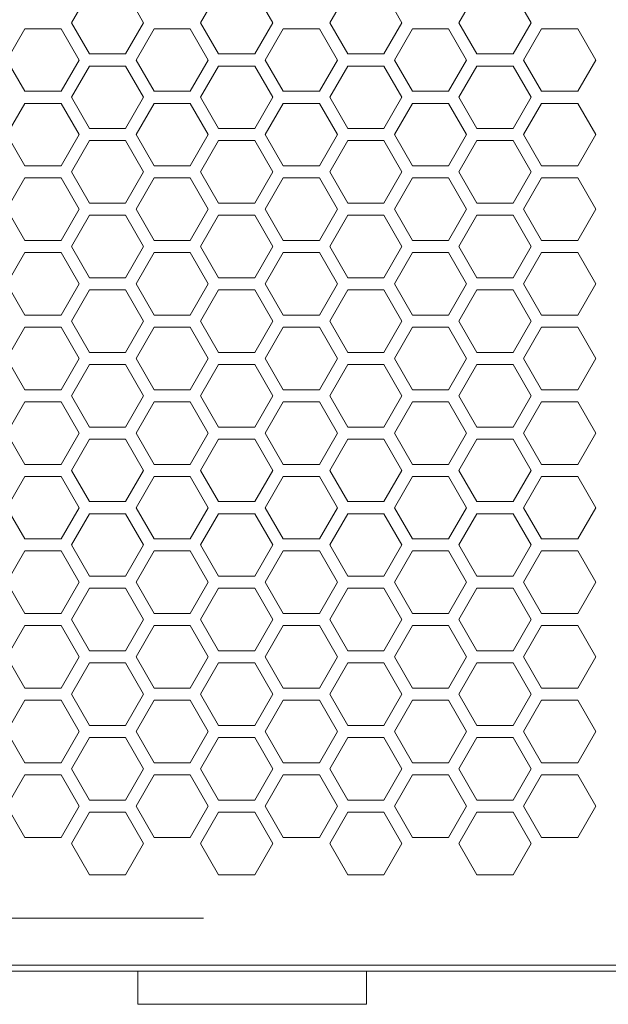
# Model space of a CAD drawing. Units: millimetres. Extents: x 11 to 403, y 11 to 287.
# Drawn here: x 85 to 95, y 121 to 137 of the extents above; entities that cross this region are included whole.
import ezdxf

# ---------------------------------------------------------------- set-up
doc = ezdxf.new("R2010")
doc.units = ezdxf.units.MM
doc.linetypes.add('PHANTOM', pattern=[12.7, 6.35, -1.27, 1.27, -1.27, 1.27, -1.27])

msp = doc.modelspace()

# ---------------------------------------------------------------- linework, layer by layer
at = {"color": 7, "linetype": 'Continuous', "lineweight": 15}
for p, q in [((86.15776, 136.82627), (86.45776, 137.34589)), ((87.05776, 137.34589), (87.35776, 136.82627)), ((88.30417, 136.82627), (88.60417, 137.34589)), ((89.20417, 137.34589), (89.50417, 136.82627)), ((90.45058, 136.82627), (90.75058, 137.34589)), ((91.35058, 137.34589), (91.65058, 136.82627)), ((92.59699, 136.82627), (92.89699, 137.34589)), ((93.49699, 137.34589), (93.79699, 136.82627)), ((85.08456, 136.20665), (85.38455, 136.72627)), ((85.38455, 136.72627), (85.98455, 136.72627)), ((85.98455, 136.72627), (86.28456, 136.20665)), ((86.45776, 136.30665), (86.15776, 136.82627)), ((87.35776, 136.82627), (87.05776, 136.30665)), ((87.23096, 136.20665), (87.53097, 136.72627)), ((87.53097, 136.72627), (88.13096, 136.72627)), ((88.13096, 136.72627), (88.43096, 136.20665)), ((88.60417, 136.30665), (88.30417, 136.82627)), ((89.50417, 136.82627), (89.20417, 136.30665)), ((89.37737, 136.20665), (89.67737, 136.72627)), ((89.67737, 136.72627), (90.27737, 136.72627)), ((90.27737, 136.72627), (90.57737, 136.20665)), ((90.75058, 136.30665), (90.45058, 136.82627)), ((91.65058, 136.82627), (91.35058, 136.30665)), ((91.52379, 136.20665), (91.82378, 136.72627)), ((91.82378, 136.72627), (92.42379, 136.72627)), ((92.42379, 136.72627), (92.72378, 136.20665)), ((92.89699, 136.30665), (92.59699, 136.82627)), ((93.79699, 136.82627), (93.49699, 136.30665)), ((93.67019, 136.20665), (93.9702, 136.72627)), ((93.9702, 136.72627), (94.57019, 136.72627)), ((94.57019, 136.72627), (94.8702, 136.20665)), ((87.05776, 136.30665), (86.45776, 136.30665)), ((89.20417, 136.30665), (88.60417, 136.30665)), ((91.35058, 136.30665), (90.75058, 136.30665)), ((93.49699, 136.30665), (92.89699, 136.30665)), ((85.38455, 135.68704), (85.08456, 136.20665)), ((86.28456, 136.20665), (85.98455, 135.68704)), ((86.15776, 135.58704), (86.45776, 136.10665)), ((86.45776, 136.10665), (87.05776, 136.10665)), ((87.05776, 136.10665), (87.35776, 135.58704)), ((87.53097, 135.68704), (87.23096, 136.20665)), ((88.43096, 136.20665), (88.13096, 135.68704)), ((88.30417, 135.58704), (88.60417, 136.10665)), ((88.60417, 136.10665), (89.20417, 136.10665)), ((89.20417, 136.10665), (89.50417, 135.58704)), ((89.67737, 135.68704), (89.37737, 136.20665)), ((90.57737, 136.20665), (90.27737, 135.68704)), ((90.45058, 135.58704), (90.75058, 136.10665)), ((90.75058, 136.10665), (91.35058, 136.10665)), ((91.35058, 136.10665), (91.65058, 135.58704)), ((91.82378, 135.68704), (91.52379, 136.20665)), ((92.72378, 136.20665), (92.42379, 135.68704)), ((92.59699, 135.58704), (92.89699, 136.10665)), ((92.89699, 136.10665), (93.49699, 136.10665)), ((93.49699, 136.10665), (93.79699, 135.58704)), ((93.9702, 135.68704), (93.67019, 136.20665)), ((94.8702, 136.20665), (94.57019, 135.68704)), ((85.98455, 135.68704), (85.38455, 135.68704)), ((86.45776, 135.06742), (86.15776, 135.58704)), ((87.35776, 135.58704), (87.05776, 135.06742)), ((88.13096, 135.68704), (87.53097, 135.68704)), ((88.60417, 135.06742), (88.30417, 135.58704)), ((89.50417, 135.58704), (89.20417, 135.06742)), ((90.27737, 135.68704), (89.67737, 135.68704)), ((90.75058, 135.06742), (90.45058, 135.58704)), ((91.65058, 135.58704), (91.35058, 135.06742)), ((92.42379, 135.68704), (91.82378, 135.68704)), ((92.89699, 135.06742), (92.59699, 135.58704)), ((93.79699, 135.58704), (93.49699, 135.06742)), ((94.57019, 135.68704), (93.9702, 135.68704)), ((85.08456, 134.96742), (85.38455, 135.48704)), ((85.38455, 135.48704), (85.98455, 135.48704)), ((85.98455, 135.48704), (86.28456, 134.96742)), ((87.23096, 134.96742), (87.53097, 135.48704)), ((87.53097, 135.48704), (88.13096, 135.48704)), ((88.13096, 135.48704), (88.43096, 134.96742)), ((89.37737, 134.96742), (89.67737, 135.48704)), ((89.67737, 135.48704), (90.27737, 135.48704)), ((90.27737, 135.48704), (90.57737, 134.96742)), ((91.52379, 134.96742), (91.82378, 135.48704)), ((91.82378, 135.48704), (92.42379, 135.48704)), ((92.42379, 135.48704), (92.72378, 134.96742)), ((93.67019, 134.96742), (93.9702, 135.48704)), ((93.9702, 135.48704), (94.57019, 135.48704)), ((94.57019, 135.48704), (94.8702, 134.96742)), ((85.38455, 134.44781), (85.08456, 134.96742)), ((86.28456, 134.96742), (85.98455, 134.44781)), ((87.05776, 135.06742), (86.45776, 135.06742)), ((87.53097, 134.44781), (87.23096, 134.96742)), ((88.43096, 134.96742), (88.13096, 134.44781)), ((89.20417, 135.06742), (88.60417, 135.06742)), ((89.67737, 134.44781), (89.37737, 134.96742)), ((90.57737, 134.96742), (90.27737, 134.44781)), ((91.35058, 135.06742), (90.75058, 135.06742)), ((91.82378, 134.44781), (91.52379, 134.96742)), ((92.72378, 134.96742), (92.42379, 134.44781)), ((93.49699, 135.06742), (92.89699, 135.06742)), ((93.9702, 134.44781), (93.67019, 134.96742)), ((94.8702, 134.96742), (94.57019, 134.44781)), ((86.15776, 134.34781), (86.45776, 134.86742)), ((86.45776, 134.86742), (87.05776, 134.86742)), ((87.05776, 134.86742), (87.35776, 134.34781)), ((88.30417, 134.34781), (88.60417, 134.86742)), ((88.60417, 134.86742), (89.20417, 134.86742)), ((89.20417, 134.86742), (89.50417, 134.34781)), ((90.45058, 134.34781), (90.75058, 134.86742)), ((90.75058, 134.86742), (91.35058, 134.86742)), ((91.35058, 134.86742), (91.65058, 134.34781)), ((92.59699, 134.34781), (92.89699, 134.86742)), ((92.89699, 134.86742), (93.49699, 134.86742)), ((93.49699, 134.86742), (93.79699, 134.34781)), ((85.98455, 134.44781), (85.38455, 134.44781)), ((88.13096, 134.44781), (87.53097, 134.44781)), ((90.27737, 134.44781), (89.67737, 134.44781)), ((92.42379, 134.44781), (91.82378, 134.44781)), ((94.57019, 134.44781), (93.9702, 134.44781)), ((86.45776, 133.82819), (86.15776, 134.34781)), ((87.35776, 134.34781), (87.05776, 133.82819)), ((88.60417, 133.82819), (88.30417, 134.34781)), ((89.50417, 134.34781), (89.20417, 133.82819)), ((90.75058, 133.82819), (90.45058, 134.34781)), ((91.65058, 134.34781), (91.35058, 133.82819)), ((92.89699, 133.82819), (92.59699, 134.34781)), ((93.79699, 134.34781), (93.49699, 133.82819)), ((85.08456, 133.72819), (85.38455, 134.24781)), ((85.38455, 134.24781), (85.98455, 134.24781)), ((85.98455, 134.24781), (86.28456, 133.72819)), ((87.23096, 133.72819), (87.53097, 134.24781)), ((87.53097, 134.24781), (88.13096, 134.24781)), ((88.13096, 134.24781), (88.43096, 133.72819)), ((89.37737, 133.72819), (89.67737, 134.24781)), ((89.67737, 134.24781), (90.27737, 134.24781)), ((90.27737, 134.24781), (90.57737, 133.72819)), ((91.52379, 133.72819), (91.82378, 134.24781)), ((91.82378, 134.24781), (92.42379, 134.24781)), ((92.42379, 134.24781), (92.72378, 133.72819)), ((93.67019, 133.72819), (93.9702, 134.24781)), ((93.9702, 134.24781), (94.57019, 134.24781)), ((94.57019, 134.24781), (94.8702, 133.72819)), ((87.05776, 133.82819), (86.45776, 133.82819)), ((89.20417, 133.82819), (88.60417, 133.82819)), ((91.35058, 133.82819), (90.75058, 133.82819)), ((93.49699, 133.82819), (92.89699, 133.82819)), ((85.38455, 133.20858), (85.08456, 133.72819)), ((86.28456, 133.72819), (85.98455, 133.20858)), ((86.15776, 133.10858), (86.45776, 133.62819)), ((86.45776, 133.62819), (87.05776, 133.62819)), ((87.05776, 133.62819), (87.35776, 133.10858)), ((87.53097, 133.20858), (87.23096, 133.72819)), ((88.43096, 133.72819), (88.13096, 133.20858)), ((88.30417, 133.10858), (88.60417, 133.62819)), ((88.60417, 133.62819), (89.20417, 133.62819)), ((89.20417, 133.62819), (89.50417, 133.10858)), ((89.67737, 133.20858), (89.37737, 133.72819)), ((90.57737, 133.72819), (90.27737, 133.20858)), ((90.45058, 133.10858), (90.75058, 133.62819)), ((90.75058, 133.62819), (91.35058, 133.62819)), ((91.35058, 133.62819), (91.65058, 133.10858)), ((91.82378, 133.20858), (91.52379, 133.72819)), ((92.72378, 133.72819), (92.42379, 133.20858)), ((92.59699, 133.10858), (92.89699, 133.62819)), ((92.89699, 133.62819), (93.49699, 133.62819)), ((93.49699, 133.62819), (93.79699, 133.10858)), ((93.9702, 133.20858), (93.67019, 133.72819)), ((94.8702, 133.72819), (94.57019, 133.20858)), ((85.98455, 133.20858), (85.38455, 133.20858)), ((88.13096, 133.20858), (87.53097, 133.20858)), ((90.27737, 133.20858), (89.67737, 133.20858)), ((92.42379, 133.20858), (91.82378, 133.20858)), ((94.57019, 133.20858), (93.9702, 133.20858)), ((85.08456, 132.48896), (85.38455, 133.00858)), ((85.38455, 133.00858), (85.98455, 133.00858)), ((85.98455, 133.00858), (86.28456, 132.48896)), ((86.45776, 132.58896), (86.15776, 133.10858)), ((87.35776, 133.10858), (87.05776, 132.58896)), ((87.23096, 132.48896), (87.53097, 133.00858)), ((87.53097, 133.00858), (88.13096, 133.00858)), ((88.13096, 133.00858), (88.43096, 132.48896)), ((88.60417, 132.58896), (88.30417, 133.10858)), ((89.50417, 133.10858), (89.20417, 132.58896)), ((89.37737, 132.48896), (89.67737, 133.00858)), ((89.67737, 133.00858), (90.27737, 133.00858)), ((90.27737, 133.00858), (90.57737, 132.48896)), ((90.75058, 132.58896), (90.45058, 133.10858)), ((91.65058, 133.10858), (91.35058, 132.58896)), ((91.52379, 132.48896), (91.82378, 133.00858)), ((91.82378, 133.00858), (92.42379, 133.00858)), ((92.42379, 133.00858), (92.72378, 132.48896)), ((92.89699, 132.58896), (92.59699, 133.10858)), ((93.79699, 133.10858), (93.49699, 132.58896)), ((93.67019, 132.48896), (93.9702, 133.00858)), ((93.9702, 133.00858), (94.57019, 133.00858)), ((94.57019, 133.00858), (94.8702, 132.48896)), ((85.38455, 131.96935), (85.08456, 132.48896)), ((86.28456, 132.48896), (85.98455, 131.96935)), ((87.05776, 132.58896), (86.45776, 132.58896)), ((87.53097, 131.96935), (87.23096, 132.48896)), ((88.43096, 132.48896), (88.13096, 131.96935)), ((89.20417, 132.58896), (88.60417, 132.58896)), ((89.67737, 131.96935), (89.37737, 132.48896)), ((90.57737, 132.48896), (90.27737, 131.96935)), ((91.35058, 132.58896), (90.75058, 132.58896)), ((91.82378, 131.96935), (91.52379, 132.48896)), ((92.72378, 132.48896), (92.42379, 131.96935)), ((93.49699, 132.58896), (92.89699, 132.58896)), ((93.9702, 131.96935), (93.67019, 132.48896)), ((94.8702, 132.48896), (94.57019, 131.96935)), ((86.15776, 131.86935), (86.45776, 132.38896)), ((86.45776, 132.38896), (87.05776, 132.38896)), ((87.05776, 132.38896), (87.35776, 131.86935)), ((88.30417, 131.86935), (88.60417, 132.38896)), ((88.60417, 132.38896), (89.20417, 132.38896)), ((89.20417, 132.38896), (89.50417, 131.86935)), ((90.45058, 131.86935), (90.75058, 132.38896)), ((90.75058, 132.38896), (91.35058, 132.38896)), ((91.35058, 132.38896), (91.65058, 131.86935)), ((92.59699, 131.86935), (92.89699, 132.38896)), ((92.89699, 132.38896), (93.49699, 132.38896)), ((93.49699, 132.38896), (93.79699, 131.86935)), ((85.98455, 131.96935), (85.38455, 131.96935)), ((86.45776, 131.34973), (86.15776, 131.86935)), ((87.35776, 131.86935), (87.05776, 131.34973)), ((88.13096, 131.96935), (87.53097, 131.96935)), ((88.60417, 131.34973), (88.30417, 131.86935)), ((89.50417, 131.86935), (89.20417, 131.34973)), ((90.27737, 131.96935), (89.67737, 131.96935)), ((90.75058, 131.34973), (90.45058, 131.86935)), ((91.65058, 131.86935), (91.35058, 131.34973)), ((92.42379, 131.96935), (91.82378, 131.96935)), ((92.89699, 131.34973), (92.59699, 131.86935)), ((93.79699, 131.86935), (93.49699, 131.34973)), ((94.57019, 131.96935), (93.9702, 131.96935)), ((85.08456, 131.24973), (85.38455, 131.76935)), ((85.38455, 131.76935), (85.98455, 131.76935)), ((85.98455, 131.76935), (86.28456, 131.24973)), ((87.23096, 131.24973), (87.53097, 131.76935)), ((87.53097, 131.76935), (88.13096, 131.76935)), ((88.13096, 131.76935), (88.43096, 131.24973)), ((89.37737, 131.24973), (89.67737, 131.76935)), ((89.67737, 131.76935), (90.27737, 131.76935)), ((90.27737, 131.76935), (90.57737, 131.24973)), ((91.52379, 131.24973), (91.82378, 131.76935)), ((91.82378, 131.76935), (92.42379, 131.76935)), ((92.42379, 131.76935), (92.72378, 131.24973)), ((93.67019, 131.24973), (93.9702, 131.76935)), ((93.9702, 131.76935), (94.57019, 131.76935)), ((94.57019, 131.76935), (94.8702, 131.24973)), ((87.05776, 131.34973), (86.45776, 131.34973)), ((89.20417, 131.34973), (88.60417, 131.34973)), ((91.35058, 131.34973), (90.75058, 131.34973)), ((93.49699, 131.34973), (92.89699, 131.34973)), ((85.38455, 130.73012), (85.08456, 131.24973)), ((86.28456, 131.24973), (85.98455, 130.73012)), ((87.53097, 130.73012), (87.23096, 131.24973)), ((88.43096, 131.24973), (88.13096, 130.73012)), ((89.67737, 130.73012), (89.37737, 131.24973)), ((90.57737, 131.24973), (90.27737, 130.73012)), ((91.82378, 130.73012), (91.52379, 131.24973)), ((92.72378, 131.24973), (92.42379, 130.73012)), ((93.9702, 130.73012), (93.67019, 131.24973)), ((94.8702, 131.24973), (94.57019, 130.73012)), ((86.15776, 130.63012), (86.45776, 131.14973)), ((86.45776, 131.14973), (87.05776, 131.14973)), ((87.05776, 131.14973), (87.35776, 130.63012)), ((88.30417, 130.63012), (88.60417, 131.14973)), ((88.60417, 131.14973), (89.20417, 131.14973)), ((89.20417, 131.14973), (89.50417, 130.63012)), ((90.45058, 130.63012), (90.75058, 131.14973)), ((90.75058, 131.14973), (91.35058, 131.14973)), ((91.35058, 131.14973), (91.65058, 130.63012)), ((92.59699, 130.63012), (92.89699, 131.14973)), ((92.89699, 131.14973), (93.49699, 131.14973)), ((93.49699, 131.14973), (93.79699, 130.63012)), ((85.98455, 130.73012), (85.38455, 130.73012)), ((88.13096, 130.73012), (87.53097, 130.73012)), ((90.27737, 130.73012), (89.67737, 130.73012)), ((92.42379, 130.73012), (91.82378, 130.73012)), ((94.57019, 130.73012), (93.9702, 130.73012)), ((85.08456, 130.0105), (85.38455, 130.53012)), ((85.38455, 130.53012), (85.98455, 130.53012)), ((85.98455, 130.53012), (86.28456, 130.0105)), ((86.45776, 130.1105), (86.15776, 130.63012)), ((87.35776, 130.63012), (87.05776, 130.1105)), ((87.23096, 130.0105), (87.53097, 130.53012)), ((87.53097, 130.53012), (88.13096, 130.53012)), ((88.13096, 130.53012), (88.43096, 130.0105)), ((88.60417, 130.1105), (88.30417, 130.63012)), ((89.50417, 130.63012), (89.20417, 130.1105)), ((89.37737, 130.0105), (89.67737, 130.53012)), ((89.67737, 130.53012), (90.27737, 130.53012)), ((90.27737, 130.53012), (90.57737, 130.0105)), ((90.75058, 130.1105), (90.45058, 130.63012)), ((91.65058, 130.63012), (91.35058, 130.1105)), ((91.52379, 130.0105), (91.82378, 130.53012)), ((91.82378, 130.53012), (92.42379, 130.53012)), ((92.42379, 130.53012), (92.72378, 130.0105)), ((92.89699, 130.1105), (92.59699, 130.63012)), ((93.79699, 130.63012), (93.49699, 130.1105)), ((93.67019, 130.0105), (93.9702, 130.53012)), ((93.9702, 130.53012), (94.57019, 130.53012)), ((94.57019, 130.53012), (94.8702, 130.0105)), ((87.05776, 130.1105), (86.45776, 130.1105)), ((89.20417, 130.1105), (88.60417, 130.1105)), ((91.35058, 130.1105), (90.75058, 130.1105)), ((93.49699, 130.1105), (92.89699, 130.1105)), ((85.38455, 129.49089), (85.08456, 130.0105)), ((86.28456, 130.0105), (85.98455, 129.49089)), ((86.15776, 129.39089), (86.45776, 129.9105)), ((86.45776, 129.9105), (87.05776, 129.9105)), ((87.05776, 129.9105), (87.35776, 129.39089)), ((87.53097, 129.49089), (87.23096, 130.0105)), ((88.43096, 130.0105), (88.13096, 129.49089)), ((88.30417, 129.39089), (88.60417, 129.9105)), ((88.60417, 129.9105), (89.20417, 129.9105)), ((89.20417, 129.9105), (89.50417, 129.39089)), ((89.67737, 129.49089), (89.37737, 130.0105)), ((90.57737, 130.0105), (90.27737, 129.49089)), ((90.45058, 129.39089), (90.75058, 129.9105)), ((90.75058, 129.9105), (91.35058, 129.9105)), ((91.35058, 129.9105), (91.65058, 129.39089)), ((91.82378, 129.49089), (91.52379, 130.0105)), ((92.72378, 130.0105), (92.42379, 129.49089)), ((92.59699, 129.39089), (92.89699, 129.9105)), ((92.89699, 129.9105), (93.49699, 129.9105)), ((93.49699, 129.9105), (93.79699, 129.39089)), ((93.9702, 129.49089), (93.67019, 130.0105)), ((94.8702, 130.0105), (94.57019, 129.49089)), ((85.98455, 129.49089), (85.38455, 129.49089)), ((86.45776, 128.87127), (86.15776, 129.39089)), ((87.35776, 129.39089), (87.05776, 128.87127)), ((88.13096, 129.49089), (87.53097, 129.49089)), ((88.60417, 128.87127), (88.30417, 129.39089)), ((89.50417, 129.39089), (89.20417, 128.87127)), ((90.27737, 129.49089), (89.67737, 129.49089)), ((90.75058, 128.87127), (90.45058, 129.39089)), ((91.65058, 129.39089), (91.35058, 128.87127)), ((92.42379, 129.49089), (91.82378, 129.49089)), ((92.89699, 128.87127), (92.59699, 129.39089)), ((93.79699, 129.39089), (93.49699, 128.87127)), ((94.57019, 129.49089), (93.9702, 129.49089)), ((85.08456, 128.77127), (85.38455, 129.29089)), ((85.38455, 129.29089), (85.98455, 129.29089)), ((85.98455, 129.29089), (86.28456, 128.77127)), ((87.23096, 128.77127), (87.53097, 129.29089)), ((87.53097, 129.29089), (88.13096, 129.29089)), ((88.13096, 129.29089), (88.43096, 128.77127)), ((89.37737, 128.77127), (89.67737, 129.29089)), ((89.67737, 129.29089), (90.27737, 129.29089)), ((90.27737, 129.29089), (90.57737, 128.77127)), ((91.52379, 128.77127), (91.82378, 129.29089)), ((91.82378, 129.29089), (92.42379, 129.29089)), ((92.42379, 129.29089), (92.72378, 128.77127)), ((93.67019, 128.77127), (93.9702, 129.29089)), ((93.9702, 129.29089), (94.57019, 129.29089)), ((94.57019, 129.29089), (94.8702, 128.77127)), ((87.05776, 128.87127), (86.45776, 128.87127)), ((89.20417, 128.87127), (88.60417, 128.87127)), ((91.35058, 128.87127), (90.75058, 128.87127)), ((93.49699, 128.87127), (92.89699, 128.87127)), ((85.38455, 128.25166), (85.08456, 128.77127)), ((86.28456, 128.77127), (85.98455, 128.25166)), ((87.53097, 128.25166), (87.23096, 128.77127)), ((88.43096, 128.77127), (88.13096, 128.25166)), ((89.67737, 128.25166), (89.37737, 128.77127)), ((90.57737, 128.77127), (90.27737, 128.25166)), ((91.82378, 128.25166), (91.52379, 128.77127)), ((92.72378, 128.77127), (92.42379, 128.25166)), ((93.9702, 128.25166), (93.67019, 128.77127)), ((94.8702, 128.77127), (94.57019, 128.25166)), ((86.15776, 128.15166), (86.45776, 128.67127)), ((86.45776, 128.67127), (87.05776, 128.67127)), ((87.05776, 128.67127), (87.35776, 128.15166)), ((88.30417, 128.15166), (88.60417, 128.67127)), ((88.60417, 128.67127), (89.20417, 128.67127)), ((89.20417, 128.67127), (89.50417, 128.15166)), ((90.45058, 128.15166), (90.75058, 128.67127)), ((90.75058, 128.67127), (91.35058, 128.67127)), ((91.35058, 128.67127), (91.65058, 128.15166)), ((92.59699, 128.15166), (92.89699, 128.67127)), ((92.89699, 128.67127), (93.49699, 128.67127)), ((93.49699, 128.67127), (93.79699, 128.15166)), ((85.98455, 128.25166), (85.38455, 128.25166)), ((88.13096, 128.25166), (87.53097, 128.25166)), ((90.27737, 128.25166), (89.67737, 128.25166)), ((92.42379, 128.25166), (91.82378, 128.25166)), ((94.57019, 128.25166), (93.9702, 128.25166)), ((85.08456, 127.53204), (85.38455, 128.05166)), ((85.38455, 128.05166), (85.98455, 128.05166)), ((85.98455, 128.05166), (86.28456, 127.53204)), ((86.45776, 127.63204), (86.15776, 128.15166)), ((87.35776, 128.15166), (87.05776, 127.63204)), ((87.23096, 127.53204), (87.53097, 128.05166)), ((87.53097, 128.05166), (88.13096, 128.05166)), ((88.13096, 128.05166), (88.43096, 127.53204)), ((88.60417, 127.63204), (88.30417, 128.15166)), ((89.50417, 128.15166), (89.20417, 127.63204)), ((89.37737, 127.53204), (89.67737, 128.05166)), ((89.67737, 128.05166), (90.27737, 128.05166)), ((90.27737, 128.05166), (90.57737, 127.53204)), ((90.75058, 127.63204), (90.45058, 128.15166)), ((91.65058, 128.15166), (91.35058, 127.63204)), ((91.52379, 127.53204), (91.82378, 128.05166)), ((91.82378, 128.05166), (92.42379, 128.05166)), ((92.42379, 128.05166), (92.72378, 127.53204)), ((92.89699, 127.63204), (92.59699, 128.15166)), ((93.79699, 128.15166), (93.49699, 127.63204)), ((93.67019, 127.53204), (93.9702, 128.05166)), ((93.9702, 128.05166), (94.57019, 128.05166)), ((94.57019, 128.05166), (94.8702, 127.53204)), ((87.05776, 127.63204), (86.45776, 127.63204)), ((89.20417, 127.63204), (88.60417, 127.63204)), ((91.35058, 127.63204), (90.75058, 127.63204)), ((93.49699, 127.63204), (92.89699, 127.63204)), ((85.38455, 127.01242), (85.08456, 127.53204)), ((86.28456, 127.53204), (85.98455, 127.01242)), ((86.15776, 126.91243), (86.45776, 127.43204)), ((86.45776, 127.43204), (87.05776, 127.43204)), ((87.05776, 127.43204), (87.35776, 126.91243)), ((87.53097, 127.01242), (87.23096, 127.53204)), ((88.43096, 127.53204), (88.13096, 127.01242)), ((88.30417, 126.91243), (88.60417, 127.43204)), ((88.60417, 127.43204), (89.20417, 127.43204)), ((89.20417, 127.43204), (89.50417, 126.91243)), ((89.67737, 127.01242), (89.37737, 127.53204)), ((90.57737, 127.53204), (90.27737, 127.01242)), ((90.45058, 126.91243), (90.75058, 127.43204)), ((90.75058, 127.43204), (91.35058, 127.43204)), ((91.35058, 127.43204), (91.65058, 126.91243)), ((91.82378, 127.01242), (91.52379, 127.53204)), ((92.72378, 127.53204), (92.42379, 127.01242)), ((92.59699, 126.91243), (92.89699, 127.43204)), ((92.89699, 127.43204), (93.49699, 127.43204)), ((93.49699, 127.43204), (93.79699, 126.91243)), ((93.9702, 127.01242), (93.67019, 127.53204)), ((94.8702, 127.53204), (94.57019, 127.01242)), ((85.98455, 127.01242), (85.38455, 127.01242)), ((86.45776, 126.39281), (86.15776, 126.91243)), ((87.35776, 126.91243), (87.05776, 126.39281)), ((88.13096, 127.01242), (87.53097, 127.01242)), ((88.60417, 126.39281), (88.30417, 126.91243)), ((89.50417, 126.91243), (89.20417, 126.39281)), ((90.27737, 127.01242), (89.67737, 127.01242)), ((90.75058, 126.39281), (90.45058, 126.91243)), ((91.65058, 126.91243), (91.35058, 126.39281)), ((92.42379, 127.01242), (91.82378, 127.01242)), ((92.89699, 126.39281), (92.59699, 126.91243)), ((93.79699, 126.91243), (93.49699, 126.39281)), ((94.57019, 127.01242), (93.9702, 127.01242)), ((85.08456, 126.29281), (85.38455, 126.81243)), ((85.38455, 126.81243), (85.98455, 126.81243)), ((85.98455, 126.81243), (86.28456, 126.29281)), ((87.23096, 126.29281), (87.53097, 126.81243)), ((87.53097, 126.81243), (88.13096, 126.81243)), ((88.13096, 126.81243), (88.43096, 126.29281)), ((89.37737, 126.29281), (89.67737, 126.81243)), ((89.67737, 126.81243), (90.27737, 126.81243)), ((90.27737, 126.81243), (90.57737, 126.29281)), ((91.52379, 126.29281), (91.82378, 126.81243)), ((91.82378, 126.81243), (92.42379, 126.81243)), ((92.42379, 126.81243), (92.72378, 126.29281)), ((93.67019, 126.29281), (93.9702, 126.81243)), ((93.9702, 126.81243), (94.57019, 126.81243)), ((94.57019, 126.81243), (94.8702, 126.29281)), ((85.38455, 125.7732), (85.08456, 126.29281)), ((86.28456, 126.29281), (85.98455, 125.7732)), ((87.05776, 126.39281), (86.45776, 126.39281)), ((87.53097, 125.7732), (87.23096, 126.29281)), ((88.43096, 126.29281), (88.13096, 125.7732)), ((89.20417, 126.39281), (88.60417, 126.39281)), ((89.67737, 125.7732), (89.37737, 126.29281)), ((90.57737, 126.29281), (90.27737, 125.7732)), ((91.35058, 126.39281), (90.75058, 126.39281)), ((91.82378, 125.7732), (91.52379, 126.29281)), ((92.72378, 126.29281), (92.42379, 125.7732)), ((93.49699, 126.39281), (92.89699, 126.39281)), ((93.9702, 125.7732), (93.67019, 126.29281)), ((94.8702, 126.29281), (94.57019, 125.7732)), ((86.15776, 125.67319), (86.45776, 126.19281)), ((86.45776, 126.19281), (87.05776, 126.19281)), ((87.05776, 126.19281), (87.35776, 125.67319)), ((88.30417, 125.67319), (88.60417, 126.19281)), ((88.60417, 126.19281), (89.20417, 126.19281)), ((89.20417, 126.19281), (89.50417, 125.67319)), ((90.45058, 125.67319), (90.75058, 126.19281)), ((90.75058, 126.19281), (91.35058, 126.19281)), ((91.35058, 126.19281), (91.65058, 125.67319)), ((92.59699, 125.67319), (92.89699, 126.19281)), ((92.89699, 126.19281), (93.49699, 126.19281)), ((93.49699, 126.19281), (93.79699, 125.67319)), ((85.98455, 125.7732), (85.38455, 125.7732)), ((88.13096, 125.7732), (87.53097, 125.7732)), ((90.27737, 125.7732), (89.67737, 125.7732)), ((92.42379, 125.7732), (91.82378, 125.7732)), ((94.57019, 125.7732), (93.9702, 125.7732)), ((86.45776, 125.15358), (86.15776, 125.67319)), ((87.35776, 125.67319), (87.05776, 125.15358)), ((88.60417, 125.15358), (88.30417, 125.67319)), ((89.50417, 125.67319), (89.20417, 125.15358)), ((90.75058, 125.15358), (90.45058, 125.67319)), ((91.65058, 125.67319), (91.35058, 125.15358)), ((92.89699, 125.15358), (92.59699, 125.67319)), ((93.79699, 125.67319), (93.49699, 125.15358)), ((85.08456, 125.05358), (85.38455, 125.5732)), ((85.38455, 125.5732), (85.98455, 125.5732)), ((85.98455, 125.5732), (86.28456, 125.05358)), ((87.23096, 125.05358), (87.53097, 125.5732)), ((87.53097, 125.5732), (88.13096, 125.5732)), ((88.13096, 125.5732), (88.43096, 125.05358)), ((89.37737, 125.05358), (89.67737, 125.5732)), ((89.67737, 125.5732), (90.27737, 125.5732)), ((90.27737, 125.5732), (90.57737, 125.05358)), ((91.52379, 125.05358), (91.82378, 125.5732)), ((91.82378, 125.5732), (92.42379, 125.5732)), ((92.42379, 125.5732), (92.72378, 125.05358)), ((93.67019, 125.05358), (93.9702, 125.5732)), ((93.9702, 125.5732), (94.57019, 125.5732)), ((94.57019, 125.5732), (94.8702, 125.05358)), ((87.05776, 125.15358), (86.45776, 125.15358)), ((89.20417, 125.15358), (88.60417, 125.15358)), ((91.35058, 125.15358), (90.75058, 125.15358)), ((93.49699, 125.15358), (92.89699, 125.15358)), ((85.38455, 124.53397), (85.08456, 125.05358)), ((86.28456, 125.05358), (85.98455, 124.53397)), ((86.15776, 124.43396), (86.45776, 124.95358)), ((86.45776, 124.95358), (87.05776, 124.95358)), ((87.05776, 124.95358), (87.35776, 124.43396)), ((87.53097, 124.53397), (87.23096, 125.05358)), ((88.43096, 125.05358), (88.13096, 124.53397)), ((88.30417, 124.43396), (88.60417, 124.95358)), ((88.60417, 124.95358), (89.20417, 124.95358)), ((89.20417, 124.95358), (89.50417, 124.43396)), ((89.67737, 124.53397), (89.37737, 125.05358)), ((90.57737, 125.05358), (90.27737, 124.53397)), ((90.45058, 124.43396), (90.75058, 124.95358)), ((90.75058, 124.95358), (91.35058, 124.95358)), ((91.35058, 124.95358), (91.65058, 124.43396)), ((91.82378, 124.53397), (91.52379, 125.05358)), ((92.72378, 125.05358), (92.42379, 124.53397)), ((92.59699, 124.43396), (92.89699, 124.95358)), ((92.89699, 124.95358), (93.49699, 124.95358)), ((93.49699, 124.95358), (93.79699, 124.43396)), ((93.9702, 124.53397), (93.67019, 125.05358)), ((94.8702, 125.05358), (94.57019, 124.53397)), ((85.98455, 124.53397), (85.38455, 124.53397)), ((88.13096, 124.53397), (87.53097, 124.53397)), ((90.27737, 124.53397), (89.67737, 124.53397)), ((92.42379, 124.53397), (91.82378, 124.53397)), ((94.57019, 124.53397), (93.9702, 124.53397)), ((85.08456, 123.81435), (85.38455, 124.33396)), ((85.38455, 124.33396), (85.98455, 124.33396)), ((85.98455, 124.33396), (86.28456, 123.81435)), ((86.45776, 123.91435), (86.15776, 124.43396)), ((87.35776, 124.43396), (87.05776, 123.91435)), ((87.23096, 123.81435), (87.53097, 124.33396)), ((87.53097, 124.33396), (88.13096, 124.33396)), ((88.13096, 124.33396), (88.43096, 123.81435)), ((88.60417, 123.91435), (88.30417, 124.43396)), ((89.50417, 124.43396), (89.20417, 123.91435)), ((89.37737, 123.81435), (89.67737, 124.33396)), ((89.67737, 124.33396), (90.27737, 124.33396)), ((90.27737, 124.33396), (90.57737, 123.81435)), ((90.75058, 123.91435), (90.45058, 124.43396)), ((91.65058, 124.43396), (91.35058, 123.91435)), ((91.52379, 123.81435), (91.82378, 124.33396)), ((91.82378, 124.33396), (92.42379, 124.33396)), ((92.42379, 124.33396), (92.72378, 123.81435)), ((92.89699, 123.91435), (92.59699, 124.43396)), ((93.79699, 124.43396), (93.49699, 123.91435)), ((93.67019, 123.81435), (93.9702, 124.33396)), ((93.9702, 124.33396), (94.57019, 124.33396)), ((94.57019, 124.33396), (94.8702, 123.81435)), ((85.38455, 123.29473), (85.08456, 123.81435)), ((86.28456, 123.81435), (85.98455, 123.29473)), ((87.05776, 123.91435), (86.45776, 123.91435)), ((87.53097, 123.29473), (87.23096, 123.81435)), ((88.43096, 123.81435), (88.13096, 123.29473)), ((89.20417, 123.91435), (88.60417, 123.91435)), ((89.67737, 123.29473), (89.37737, 123.81435)), ((90.57737, 123.81435), (90.27737, 123.29473)), ((91.35058, 123.91435), (90.75058, 123.91435)), ((91.82378, 123.29473), (91.52379, 123.81435)), ((92.72378, 123.81435), (92.42379, 123.29473)), ((93.49699, 123.91435), (92.89699, 123.91435)), ((93.9702, 123.29473), (93.67019, 123.81435)), ((94.8702, 123.81435), (94.57019, 123.29473)), ((86.15776, 123.19474), (86.45776, 123.71435)), ((86.45776, 123.71435), (87.05776, 123.71435)), ((87.05776, 123.71435), (87.35776, 123.19474)), ((88.30417, 123.19474), (88.60417, 123.71435)), ((88.60417, 123.71435), (89.20417, 123.71435)), ((89.20417, 123.71435), (89.50417, 123.19474)), ((90.45058, 123.19474), (90.75058, 123.71435)), ((90.75058, 123.71435), (91.35058, 123.71435)), ((91.35058, 123.71435), (91.65058, 123.19474)), ((92.59699, 123.19474), (92.89699, 123.71435)), ((92.89699, 123.71435), (93.49699, 123.71435)), ((93.49699, 123.71435), (93.79699, 123.19474)), ((85.98455, 123.29473), (85.38455, 123.29473)), ((86.45776, 122.67512), (86.15776, 123.19474)), ((87.35776, 123.19474), (87.05776, 122.67512)), ((88.13096, 123.29473), (87.53097, 123.29473)), ((88.60417, 122.67512), (88.30417, 123.19474)), ((89.50417, 123.19474), (89.20417, 122.67512)), ((90.27737, 123.29473), (89.67737, 123.29473)), ((90.75058, 122.67512), (90.45058, 123.19474)), ((91.65058, 123.19474), (91.35058, 122.67512)), ((92.42379, 123.29473), (91.82378, 123.29473)), ((92.89699, 122.67512), (92.59699, 123.19474)), ((93.79699, 123.19474), (93.49699, 122.67512)), ((94.57019, 123.29473), (93.9702, 123.29473)), ((87.05776, 122.67512), (86.45776, 122.67512)), ((89.20417, 122.67512), (88.60417, 122.67512)), ((91.35058, 122.67512), (90.75058, 122.67512)), ((93.49699, 122.67512), (92.89699, 122.67512)), ((96.81286, 121.17243), (40.41286, 121.17243)), ((82.80768, 121.07243), (95.31689, 121.07243)), ((87.26286, 121.07243), (87.26286, 120.52243)), ((91.06286, 120.52243), (91.06286, 121.07243))]:
    msp.add_line(p, q, dxfattribs=at)
at = {"color": 8, "linetype": 'PHANTOM', "lineweight": 0}
for p, q in [((88.35286, 121.95483), (48.87286, 121.95483)), ((87.26286, 120.52243), (91.06286, 120.52243))]:
    msp.add_line(p, q, dxfattribs=at)

doc.saveas('drawing.dxf')
